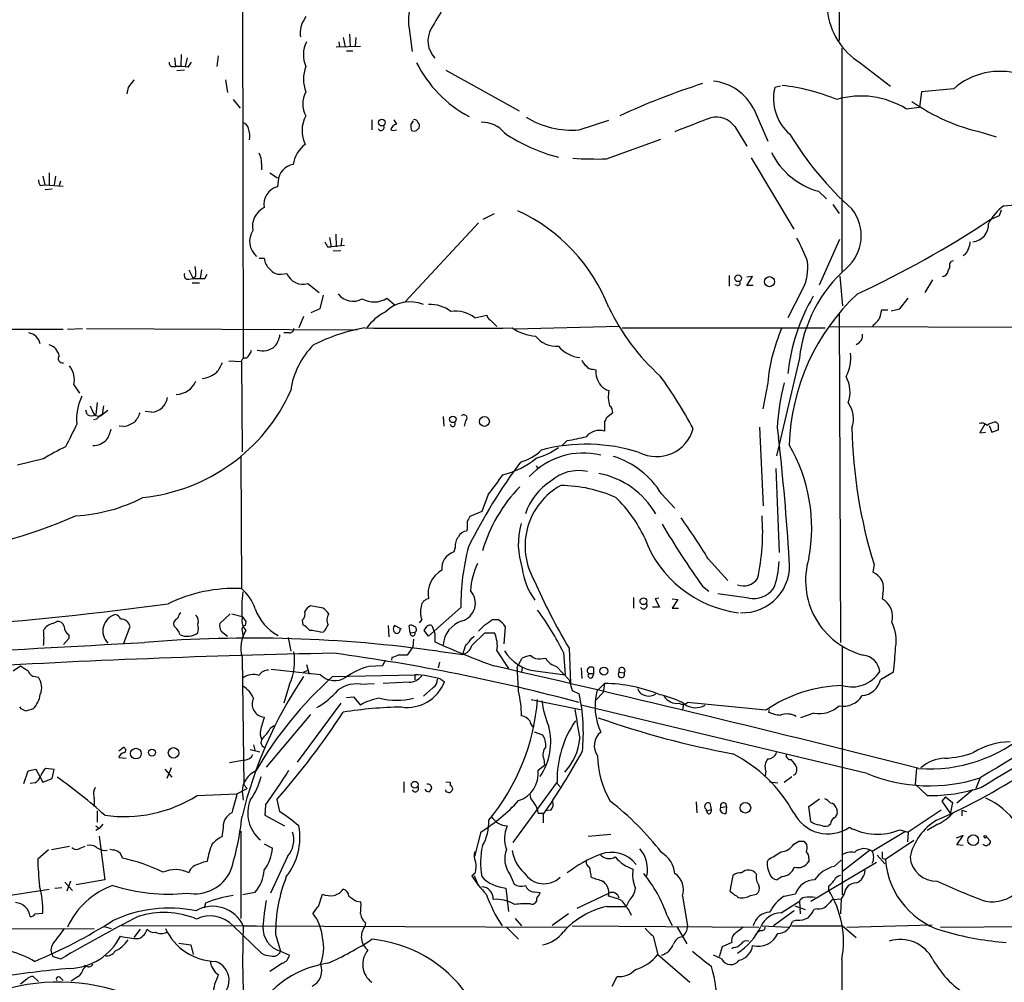
# Model space of a CAD drawing. Extents: x 6 to 1057, y 0 to 903.
# Drawn here: x 194 to 326, y 284 to 413 of the extents above; entities that cross this region are included whole.
import ezdxf

# ---------------------------------------------------------------- set-up
doc = ezdxf.new("R2010")
doc.units = 0
doc.header["$MEASUREMENT"] = 0
doc.layers.add('MAIN', color=5, linetype='CONTINUOUS')

msp = doc.modelspace()

# ---------------------------------------------------------------- linework, layer by layer
at = {"layer": 'MAIN'}
for p, q in [((223.4353, 539.9193), (223.8587, 367.1993)), ((303.784, 481.6686), (303.6147, 409.7866)), ((246.0413, 411.3953), (246.4647, 408.3473)), ((231.4787, 410.464), (231.5633, 410.2946)), ((237.236, 410.21), (237.49, 408.94)), ((238.0827, 410.6333), (238.1673, 409.0246)), ((238.9293, 410.21), (238.8447, 409.0246)), ((236.3047, 408.94), (239.522, 409.0246)), ((236.6433, 409.6173), (236.728, 408.94)), ((303.9533, 408.7706), (303.9533, 378.8833)), ((214.63, 407.5006), (214.7993, 406.3153)), ((215.5613, 407.924), (215.4767, 406.3153)), ((216.3233, 407.5006), (216.0693, 406.3153)), ((220.472, 407.7546), (220.3027, 406.3153)), ((237.6593, 408.432), (238.506, 408.432)), ((214.376, 406.3153), (214.7993, 406.3153)), ((216.4927, 406.2306), (216.916, 406.908)), ((306.4087, 406.8233), (310.4727, 403.6906)), ((215.9847, 405.8073), (214.9687, 405.7226)), ((250.952, 405.8073), (260.7733, 400.3886)), ((208.4493, 403.5213), (208.28, 402.6746)), ((221.488, 404.5373), (221.742, 402.844)), ((295.7407, 403.6906), (294.9787, 403.5213)), ((318.9393, 403.352), (314.6213, 402.9286)), ((314.6213, 402.9286), (314.3673, 400.8966)), ((222.504, 401.9126), (223.4353, 400.7273)), ((292.1847, 400.6426), (294.0473, 396.3246)), ((312.5893, 400.6426), (314.3673, 400.8966)), ((241.046, 399.2033), (241.046, 397.8486)), ((244.0093, 399.2033), (244.348, 398.6106)), ((246.2953, 398.526), (246.634, 399.034)), ((268.8167, 397.8486), (272.796, 399.1186)), ((289.6447, 398.272), (291.2533, 395.6473)), ((322.7493, 397.51), (324.612, 396.9173)), ((272.4573, 393.954), (279.7387, 396.5786)), ((291.846, 394.1233), (297.5187, 384.556)), ((226.314, 393.3613), (226.314, 392.5146)), ((197.0193, 391.668), (197.2733, 390.4826)), ((197.866, 392.0913), (197.866, 390.4826)), ((198.7127, 391.668), (198.5433, 390.4826)), ((227.4147, 392.0913), (228.4307, 391.414)), ((196.6807, 390.398), (197.2733, 390.4826)), ((197.2733, 390.4826), (199.7287, 390.3133)), ((199.39, 390.9906), (199.2207, 390.398)), ((228.5153, 390.9906), (228.4307, 390.2286)), ((198.2893, 389.89), (197.358, 389.8053)), ((300.8207, 389.636), (301.9213, 388.62)), ((302.768, 387.858), (303.6147, 386.6726)), ((325.628, 387.6886), (328.5913, 387.9426)), ((255.9473, 385.9106), (257.4713, 386.6726)), ((325.0353, 386.334), (323.6807, 385.7413)), ((325.2893, 387.096), (325.0353, 386.334)), ((255.3547, 385.4026), (245.5333, 374.8193)), ((236.22, 383.8786), (236.3047, 382.1853)), ((235.1193, 382.1853), (235.6273, 382.1853)), ((235.3733, 383.4553), (235.6273, 382.1853)), ((237.4053, 382.3546), (235.6273, 382.1853)), ((237.0667, 383.3706), (236.8973, 382.27)), ((300.99, 377.1053), (303.6993, 383.2013)), ((236.8973, 381.6773), (235.8813, 381.5926)), ((320.4633, 381.1693), (320.2093, 381)), ((225.9753, 380.6613), (226.6527, 380.6613)), ((216.5773, 379.1373), (217.17, 377.952)), ((217.5087, 378.2906), (217.17, 377.952)), ((218.2707, 379.1373), (218.1013, 377.952)), ((218.694, 377.952), (219.0327, 378.5446)), ((228.9387, 378.5446), (229.7007, 378.6293)), ((288.8827, 378.3753), (288.8827, 376.936)), ((291.2533, 377.0206), (292.0153, 378.206)), ((292.0153, 378.206), (291.2533, 378.1213)), ((303.6993, 378.2906), (304.038, 374.3113)), ((318.1773, 378.968), (318.4313, 379.476)), ((216.5773, 377.8673), (217.17, 377.952)), ((217.0007, 377.3593), (218.0167, 377.3593)), ((232.4947, 377.2746), (234.0187, 376.0893)), ((289.9833, 377.0206), (289.6447, 377.1053)), ((292.1, 377.0206), (291.2533, 377.0206)), ((315.1293, 376.0893), (316.1453, 377.7826)), ((234.5267, 375.7506), (234.1033, 373.888)), ((298.704, 376.5126), (296.7567, 372.7026)), ((243.078, 375.3273), (244.1787, 374.396)), ((311.7427, 373.888), (312.8433, 375.3273)), ((234.1033, 373.888), (232.918, 373.38)), ((254.8467, 372.7026), (256.4553, 373.0413)), ((303.6147, 373.2953), (303.784, 329.2686)), ((310.134, 373.7186), (309.2873, 373.7186)), ((310.5573, 373.634), (311.7427, 373.888)), ((231.902, 372.872), (231.3093, 371.348)), ((256.9633, 372.364), (257.81, 371.5173)), ((308.1867, 371.7713), (308.0173, 371.4326)), ((184.4887, 371.1786), (199.7287, 371.1786)), ((200.3213, 371.1786), (202.3533, 371.2633)), ((202.8613, 371.2633), (239.0987, 371.094)), ((230.0393, 370.6706), (229.2773, 370.6706)), ((274.1507, 371.5173), (260.1807, 371.1786)), ((274.574, 371.348), (301.752, 371.348)), ((302.3447, 371.5173), (365.9293, 371.348)), ((221.9113, 366.9453), (223.6047, 366.8606)), ((223.6047, 366.8606), (223.6893, 354.7533)), ((298.2807, 367.284), (295.2327, 354.2453)), ((270.6793, 365.8446), (271.018, 365.76)), ((201.168, 363.728), (201.93, 362.6273)), ((294.0473, 363.982), (293.37, 360.5106)), ((204.3007, 361.3573), (204.1313, 359.7486)), ((202.946, 359.7486), (202.7767, 360.3413)), ((204.724, 359.5793), (205.74, 360.3413)), ((211.582, 360.0873), (210.7353, 360.172)), ((273.304, 360.0026), (272.4573, 359.3253)), ((204.216, 359.156), (203.7927, 359.0713)), ((250.6133, 359.4946), (250.698, 358.2246)), ((253.5767, 358.902), (253.4073, 358.2246)), ((272.2033, 358.7326), (272.2033, 357.5473)), ((323.088, 358.4786), (322.4107, 357.2933)), ((324.612, 358.7326), (324.358, 358.7326)), ((207.8567, 358.14), (207.264, 358.2246)), ((292.9467, 358.0553), (293.4547, 347.5566)), ((295.3173, 357.9706), (295.4867, 356.7006)), ((322.4107, 357.2933), (323.1727, 357.378)), ((323.6807, 358.3093), (324.0193, 357.378)), ((324.0193, 357.378), (324.9507, 357.7166)), ((267.208, 356.2773), (266.5307, 355.6)), ((197.104, 353.822), (193.6327, 352.9753)), ((223.52, 354.2453), (223.6047, 336.4653)), ((263.0593, 352.8906), (263.3133, 352.552)), ((295.148, 352.552), (295.5713, 341.2913)), ((256.6247, 349.0806), (255.778, 346.7946)), ((279.8233, 349.1653), (281.6013, 347.218)), ((255.778, 346.7946), (254.1693, 346.1173)), ((253.8307, 344.424), (253.746, 344.17)), ((252.222, 341.9686), (252.0527, 341.376)), ((286.0887, 340.4446), (288.7133, 337.566)), ((308.2713, 339.6826), (308.102, 338.6666)), ((285.3267, 336.804), (286.1733, 336.1266)), ((276.098, 335.28), (276.098, 333.8406)), ((279.4847, 335.1953), (278.9767, 335.1106)), ((278.9767, 335.1106), (279.5693, 334.01)), ((281.2627, 335.1106), (282.0247, 335.026)), ((282.0247, 335.026), (281.2627, 333.8406)), ((291.5073, 335.1953), (287.3587, 335.788)), ((309.4567, 335.788), (309.372, 335.1106)), ((234.5267, 333.8406), (232.8333, 334.1793)), ((252.984, 333.9253), (248.666, 330.1153)), ((279.5693, 334.01), (278.638, 334.01)), ((281.2627, 333.8406), (282.1093, 333.8406)), ((222.0807, 333.0786), (220.726, 331.8086)), ((222.3347, 333.0786), (223.6893, 332.74)), ((223.6893, 332.74), (224.1973, 332.0626)), ((231.7327, 332.232), (231.8173, 331.6393)), ((247.7347, 332.3166), (247.396, 331.8933)), ((257.2173, 332.3166), (257.9793, 332.3166)), ((198.374, 331.8086), (198.882, 332.0626)), ((207.8567, 329.184), (208.7033, 331.3853)), ((220.8953, 330.7926), (221.742, 330.1153)), ((223.6893, 330.7926), (223.8587, 330.0306)), ((224.1973, 332.0626), (224.1127, 331.5546)), ((243.2473, 331.5546), (243.332, 330.0306)), ((245.0253, 331.0466), (244.094, 331.5546)), ((246.2107, 330.5386), (246.0413, 331.5546)), ((248.666, 330.1153), (248.0733, 330.8773)), ((249.0893, 331.5546), (249.5127, 330.454)), ((258.9107, 331.3853), (258.7413, 329.0993)), ((200.4907, 329.7766), (199.8133, 329.0146)), ((200.4907, 330.2846), (200.4907, 329.7766)), ((229.87, 329.946), (230.2087, 328.0833)), ((234.188, 330.6233), (234.6113, 330.708)), ((246.2107, 330.5386), (246.8033, 330.6233)), ((246.634, 329.692), (246.5493, 328.676)), ((249.5127, 330.454), (249.5127, 329.3533)), ((254.4233, 328.8453), (256.2013, 330.5386)), ((254.4233, 329.8613), (254.762, 330.1153)), ((256.2013, 330.5386), (257.4713, 330.5386)), ((246.5493, 328.676), (245.7873, 327.5753)), ((257.81, 328.168), (259.334, 325.7973)), ((267.462, 328.5066), (267.6313, 323.85)), ((304.038, 295.4866), (304.038, 328.676)), ((223.6893, 327.3213), (223.9433, 310.2186)), ((242.824, 326.898), (242.4853, 326.136)), ((243.7553, 327.2366), (243.6707, 326.898)), ((249.936, 328.0833), (253.238, 327.66)), ((260.5193, 325.9666), (261.1967, 327.152)), ((263.652, 327.0673), (264.3293, 327.152)), ((266.7, 327.914), (266.954, 324.9506)), ((193.04, 325.4586), (194.056, 326.136)), ((234.188, 324.9506), (227.584, 325.628)), ((231.902, 325.2893), (232.4947, 325.5433)), ((232.3253, 326.3053), (232.664, 325.0353)), ((242.4853, 326.136), (240.7073, 326.0513)), ((250.1053, 326.644), (249.936, 325.882)), ((261.1967, 325.882), (261.112, 325.2893)), ((265.7687, 326.0513), (267.462, 324.2733)), ((269.0707, 325.882), (269.1553, 324.4426)), ((270.764, 325.12), (270.764, 325.882)), ((196.0033, 324.6966), (196.4267, 324.612)), ((235.7967, 324.6966), (246.8033, 324.9506)), ((246.8033, 324.9506), (246.8033, 324.2733)), ((250.2747, 324.358), (250.7827, 324.0193)), ((262.9747, 325.4586), (266.954, 324.9506)), ((267.462, 324.2733), (267.8853, 322.834)), ((270.0867, 325.12), (270.764, 325.12)), ((270.5947, 324.612), (270.764, 325.12)), ((274.1507, 325.2893), (274.828, 325.2046)), ((310.896, 325.2893), (309.118, 324.2733)), ((230.0393, 323.6806), (229.2773, 321.1406)), ((239.522, 323.6806), (241.3847, 323.7653)), ((246.0413, 323.9346), (242.57, 323.7653)), ((249.2587, 323.2573), (247.9887, 322.072)), ((271.1873, 322.7493), (272.2033, 323.7653)), ((272.2033, 323.7653), (272.034, 322.58)), ((237.6593, 321.9026), (238.5907, 321.9873)), ((238.5907, 321.9873), (239.522, 320.8866)), ((262.382, 321.6486), (268.986, 320.294)), ((267.8853, 322.834), (268.8167, 322.4106)), ((272.034, 322.58), (271.018, 321.564)), ((195.7493, 320.3786), (194.9027, 320.1246)), ((236.8973, 321.1406), (231.0553, 313.2666)), ((307.34, 311.7426), (269.0707, 320.8866)), ((282.7867, 321.056), (282.6173, 320.2093)), ((293.7933, 320.2093), (283.2947, 321.2253)), ((294.2167, 320.294), (294.132, 319.9553)), ((232.8333, 319.6166), (226.9067, 312.5893)), ((300.228, 319.786), (298.45, 319.1933)), ((227.4993, 317.8386), (228.0073, 318.1773)), ((262.8053, 317.3306), (263.906, 316.9073)), ((207.1793, 314.7906), (207.772, 315.214)), ((224.79, 314.96), (226.06, 314.6213)), ((225.2133, 315.5526), (225.3827, 314.8753)), ((207.1793, 313.8593), (208.1953, 313.7746)), ((264.0753, 313.69), (264.16, 312.8433)), ((195.072, 312.0813), (196.088, 312.3353)), ((196.088, 312.3353), (197.0193, 310.5573)), ((198.5433, 312.2506), (197.4427, 312.42)), ((213.36, 312.3353), (214.2913, 311.2346)), ((214.2067, 312.5046), (213.614, 311.0653)), ((224.028, 313.5206), (221.996, 313.182)), ((263.3133, 312.166), (264.16, 312.8433)), ((313.944, 312.42), (313.7747, 310.3033)), ((194.4793, 310.388), (195.072, 312.0813)), ((197.0193, 310.5573), (198.2893, 311.0653)), ((198.2893, 311.0653), (198.5433, 312.2506)), ((293.7933, 312.0813), (293.7087, 311.404)), ((296.2487, 310.5573), (297.2647, 311.3193)), ((297.7727, 311.658), (297.434, 311.4886)), ((322.4107, 311.0653), (321.9027, 309.7106)), ((196.0033, 310.4726), (195.326, 310.388)), ((223.012, 309.0333), (224.3667, 309.7106)), ((223.9433, 310.2186), (224.3667, 309.7106)), ((245.364, 310.642), (245.364, 309.2026)), ((250.952, 310.642), (251.5447, 310.5573)), ((251.5447, 310.5573), (251.5447, 310.134)), ((265.8533, 310.642), (259.9267, 302.514)), ((265.8533, 310.388), (266.2767, 309.9646)), ((294.3013, 310.642), (295.402, 310.4726)), ((315.3833, 308.7793), (313.7747, 310.3033)), ((217.678, 308.7793), (223.012, 309.0333)), ((223.6893, 309.372), (223.8587, 308.1866)), ((250.952, 309.372), (250.952, 309.5413)), ((251.714, 309.372), (251.5447, 309.2026)), ((317.8387, 308.61), (317.3307, 308.0173)), ((317.8387, 308.61), (318.77, 307.848)), ((321.4793, 309.5413), (319.3627, 307.7633)), ((226.822, 307.5093), (226.7373, 306.1546)), ((228.346, 308.2713), (228.6847, 306.6626)), ((284.48, 307.9326), (284.5647, 306.4933)), ((286.512, 306.9166), (286.3427, 307.7633)), ((287.6973, 306.832), (287.782, 307.1706)), ((287.782, 307.1706), (288.544, 307.34)), ((288.544, 307.34), (288.4593, 306.324)), ((299.5507, 307.34), (300.99, 308.356)), ((299.8047, 305.308), (299.5507, 307.34)), ((303.1913, 307.1706), (303.3607, 306.7473)), ((317.3307, 308.0173), (318.4313, 306.4933)), ((318.77, 307.848), (318.4313, 306.07)), ((204.3007, 306.7473), (204.3007, 305.2233)), ((226.7373, 306.1546), (229.362, 304.7153)), ((263.3133, 306.4086), (263.9907, 306.4086)), ((263.9907, 306.2393), (263.9907, 305.1386)), ((265.0067, 306.832), (264.2447, 306.7473)), ((285.75, 307.0013), (285.8347, 306.7473)), ((285.8347, 306.7473), (286.512, 306.9166)), ((286.0887, 306.324), (285.8347, 306.7473)), ((317.246, 306.832), (312.8433, 303.8686)), ((320.04, 306.832), (320.6327, 306.6626)), ((320.04, 306.832), (320.04, 306.07)), ((204.1313, 304.7153), (204.5547, 304.3766)), ((205.0627, 304.9693), (204.5547, 304.3766)), ((221.1493, 304.4613), (220.98, 303.276)), ((302.4293, 304.9693), (302.1753, 304.7153)), ((316.8227, 304.9693), (315.3833, 304.1226)), ((204.5547, 304.3766), (204.1313, 304.1226)), ((204.5547, 303.3606), (205.3167, 297.5186)), ((223.52, 304.038), (223.52, 292.354)), ((254.8467, 300.6513), (255.6933, 303.9533)), ((270.002, 303.3606), (273.05, 303.6146)), ((308.0173, 301.3286), (312.5047, 304.038)), ((311.7427, 304.2073), (312.8433, 303.8686)), ((312.8433, 303.8686), (312.7587, 302.5986)), ((320.2093, 303.4453), (319.278, 303.1066)), ((319.3627, 302.1753), (320.2093, 303.4453)), ((323.342, 303.276), (323.85, 302.6833)), ((198.2047, 301.5826), (200.5753, 302.006)), ((202.0147, 301.752), (202.692, 302.006)), ((226.6527, 302.3446), (227.7533, 301.752)), ((297.5187, 302.26), (298.196, 302.6833)), ((298.8733, 302.6833), (299.2967, 302.1753)), ((313.6053, 302.768), (309.7953, 300.228)), ((320.2093, 302.0906), (319.3627, 302.1753)), ((196.342, 300.3126), (197.7813, 301.5826)), ((205.3167, 301.4133), (205.6553, 301.498)), ((206.4173, 301.498), (205.994, 301.5826)), ((229.7853, 300.6513), (227.4993, 295.7406)), ((307.6787, 301.4133), (304.038, 298.6193)), ((309.7107, 299.6353), (308.6947, 300.8206)), ((309.372, 301.244), (309.372, 300.3973)), ((293.9627, 299.8893), (294.132, 300.228)), ((299.5507, 300.3973), (299.5507, 299.974)), ((299.8047, 294.64), (308.61, 299.8893)), ((302.9373, 299.2966), (303.8687, 300.1433)), ((309.372, 300.3973), (309.7953, 300.228)), ((254.8467, 298.3653), (254.4233, 298.0266)), ((254.762, 298.1113), (255.27, 296.7566)), ((259.588, 298.196), (260.096, 296.926)), ((289.3907, 298.1113), (288.9673, 295.9946)), ((295.9947, 297.942), (295.3173, 297.5186)), ((198.628, 296.418), (199.5593, 296.5026)), ((199.9827, 297.18), (200.9987, 296.0793)), ((200.7447, 297.3493), (200.2367, 295.9946)), ((205.3167, 297.5186), (201.5067, 296.8413)), ((302.1753, 296.672), (302.1753, 296.164)), ((188.8067, 294.894), (197.866, 296.2486)), ((225.3827, 295.8253), (223.774, 295.4866)), ((233.934, 293.9626), (234.442, 295.5713)), ((258.9953, 296.418), (259.334, 293.2853)), ((262.8053, 295.91), (263.5673, 295.8253)), ((268.5627, 293.7086), (272.796, 295.7406)), ((272.796, 295.7406), (272.7113, 295.3173)), ((282.6173, 295.3173), (283.2947, 291.338)), ((291.7613, 295.402), (292.5233, 295.5713)), ((296.2487, 295.3173), (297.7727, 295.656)), ((304.292, 295.656), (303.8687, 294.9786)), ((218.7787, 294.386), (218.6093, 293.7086)), ((239.014, 294.64), (239.6067, 294.5553)), ((272.4573, 293.9626), (275.082, 293.9626)), ((275.5053, 294.7246), (275.082, 293.9626)), ((295.8253, 293.116), (298.2807, 294.64)), ((297.688, 294.0473), (299.0427, 293.5393)), ((298.2807, 294.64), (298.3653, 292.9466)), ((302.768, 294.894), (303.8687, 294.9786)), ((303.8687, 294.9786), (303.784, 292.9466)), ((196.0033, 292.9466), (197.0193, 293.0313)), ((267.3773, 292.9466), (265.176, 291.4226)), ((275.5053, 293.37), (275.7593, 292.7773)), ((280.5853, 292.6926), (281.2627, 291.4226)), ((297.6033, 293.37), (294.8093, 291.338)), ((300.6513, 293.624), (300.228, 293.5393)), ((205.232, 291.2533), (206.1633, 290.9993)), ((207.6027, 291.4226), (225.6367, 291.338)), ((222.504, 291.338), (226.314, 287.6973)), ((223.8587, 291.338), (267.1233, 291.1686)), ((240.1993, 291.7613), (240.1147, 291.2533)), ((260.2653, 292.354), (261.112, 291.338)), ((267.8853, 291.338), (292.862, 291.1686)), ((293.2853, 291.338), (296.8413, 291.1686)), ((297.2647, 291.338), (304.038, 291.338)), ((297.942, 292.1), (297.3493, 291.9306)), ((304.038, 291.338), (305.9007, 289.814)), ((304.6307, 291.1686), (316.0607, 291.5073)), ((317.1613, 291.1686), (349.4193, 291.4226)), ((161.29, 290.83), (203.8773, 290.9993)), ((210.058, 290.9146), (209.2113, 289.814)), ((228.1767, 290.2373), (228.854, 287.9513)), ((259.08, 291.1686), (260.6887, 289.56)), ((278.7227, 289.9833), (279.3153, 287.528)), ((281.94, 291.1686), (283.21, 288.9673)), ((293.116, 290.7453), (292.7773, 290.576)), ((215.2227, 289.052), (216.8313, 288.798)), ((216.8313, 288.798), (217.17, 287.528)), ((289.2213, 289.1366), (287.9513, 288.544)), ((228.854, 287.9513), (230.0393, 287.4433)), ((279.3153, 287.528), (283.6333, 283.8026)), ((287.8667, 286.9353), (286.766, 287.4433)), ((287.9513, 288.544), (287.528, 287.1893)), ((289.4753, 288.4593), (289.2213, 288.29)), ((198.374, 287.274), (199.4747, 286.9353)), ((202.8613, 286.004), (202.438, 285.5806)), ((202.6073, 286.0886), (202.692, 285.8346)), ((229.108, 286.3426), (227.4147, 285.242)), ((194.9027, 284.226), (194.056, 283.5486)), ((196.4267, 283.8873), (195.7493, 284.5646)), ((199.39, 284.3953), (199.7287, 284.0566)), ((201.7607, 284.5646), (200.8293, 283.972)), ((273.2193, 283.2946), (273.8967, 284.5646))]:
    msp.add_line(p, q, dxfattribs=at)
for centre, radius in [((242.3952, 398.8121), 0.45), ((290.0809, 377.9822), 0.4473), ((294.2835, 377.5341), 0.6726), ((251.9077, 359.1152), 0.4358), ((256.1305, 358.8303), 0.6557), ((277.4144, 334.7794), 0.4561), ((272.1155, 325.4378), 0.5248), ((209.4856, 314.4), 0.7144), ((211.6353, 314.5359), 0.4666), ((214.528, 314.4935), 0.7045), ((246.8076, 310.2265), 0.4594), ((291.057, 307.1522), 0.7114), ((321.5534, 302.8203), 0.7201), ((323.1641, 303.2845), 0.178)]:
    msp.add_circle(centre, radius, dxfattribs=at)
for centre, radius, start, end in [((251.7803, 412.4536), 5.8358, 151.866815, 190.448249), ((969.5181, -10.4855), 834.9389, 149.420645, 149.6498305), ((311.3835, 414.8329), 9.4288, 185.979966, 238.155391), ((443.6431, 285.5918), 246.8296, 148.922635, 149.151838), ((236.4525, 410.5836), 4.9752, 161.560317, 181.377469), ((251.9419, 409.7482), 3.3675, 150.717505, 223.832923), ((235.6228, 407.8807), 3.7268, 152.226852, 204.836989), ((214.3948, 406.7762), 0.4613, 163.399492, 267.664214), ((215.096, 395.2764), 11.0429, 82.733788, 91.539607), ((236.294, 404.6219), 4.3928, 157.325655, 202.673141), ((261.81, 414.1995), 16.494, 206.564585, 242.071306), ((325.1152, 396.3076), 9.3683, 73.699161, 131.241388), ((462.8541, 213.5115), 317.5304, 143.015529, 143.24469), ((312.2309, 318.518), 89.6438, 107.465005, 115.077936), ((286.0012, 397.452), 6.9582, 27.293105, 83.689634), ((301.1746, 402.0686), 6.3639, 166.804691, 229.133379), ((293.0703, 377.1812), 26.7544, 67.575939, 83.724726), ((235.0765, 401.3199), 3.2603, 150.434512, 209.563959), ((306.505, 390.8082), 11.5643, 58.255946, 106.213672), ((328.3366, 422.8863), 25.9841, 234.780531, 257.58286), ((235.7198, 397.728), 4.0047, 150.314212, 207.138355), ((267.8877, 409.7283), 11.916, 238.742595, 274.471466), ((532.0032, -243.9791), 688.7074, 110.8900077, 111.3203672), ((287.1469, 396.4514), 3.0908, 36.087612, 103.462999), ((223.647, 397.891), 0.898, 8.130102, 81.869898), ((221.9542, 396.9598), 2.7902, 350.390155, 22.287207), ((242.2845, 398.163), 0.4178, 200.308847, 27.607793), ((244.6865, 397.5101), 1.1514, 107.097241, 162.902759), ((247.8635, 398.3146), 1.5824, 172.322568, 200.362373), ((246.761, 398.7376), 0.4827, 15.254078, 105.254078), ((331.8891, 313.2459), 119.7487, 134.876984, 135.106133), ((246.7399, 398.3566), 0.7036, 338.83678, 46.220835), ((255.7748, 394.9131), 3.9523, 39.466272, 91.181562), ((243.967, 398.6537), 0.8907, 244.674936, 295.325064), ((246.7187, 398.3561), 0.6821, 240.229073, 299.763636), ((271.1704, 415.3804), 21.7892, 235.490895, 256.33468), ((334.9773, 420.3465), 44.4369, 211.307101, 228.112249), ((234.326, 392.7806), 3.801, 124.813083, 173.786486), ((223.9086, 393.4796), 2.4083, 357.184404, 30.889907), ((271.3143, 452.375), 58.4322, 266.718948, 271.120842), ((303.482, 399.2472), 9.9729, 206.478979, 254.522818), ((230.8561, 390.8685), 2.3439, 97.570413, 177.014063), ((197.9488, 391.244), 1.5244, 183.158773, 213.708832), ((229.0562, 387.8678), 2.4423, 104.839687, 190.217135), ((227.8944, 384.9088), 2.8145, 116.179037, 190.69231), ((329.5753, 382.2489), 6.721, 125.966389, 152.829137), ((250.6756, 365.4525), 23.7351, 21.255955, 65.272674), ((300.7971, 383.6814), 5.7613, 310.594283, 38.467063), ((251.4427, 494.5726), 130.6238, 294.721201, 303.574666), ((321.2729, 385.1806), 2.3272, 275.088327, 3.384822), ((227.3734, 382.9423), 2.6692, 147.241687, 229.410579), ((404.2949, 467.1839), 189.3281, 206.44709, 206.676246), ((274.6489, 370.7714), 26.4822, 20.944901, 28.408884), ((318.3155, 383.0107), 2.8291, 319.392115, 356.999241), ((213.0235, 378.6293), 4.498, 355.681504, 11.949474), ((228.6568, 380.801), 2.009, 183.987473, 231.810096), ((292.9146, 379.4894), 6.5099, 332.788629, 6.603299), ((318.9251, 379.7582), 0.5687, 97.110023, 209.74738), ((216.4715, 378.3964), 0.5396, 154.432122, 281.30785), ((228.7564, 380.1874), 1.6529, 215.736334, 276.332153), ((231.834, 379.4704), 2.2931, 201.517919, 286.746153), ((317.0177, 365.1634), 18.8567, 131.406363, 173.542904), ((317.2883, 379.095), 0.898, 278.130102, 351.869898), ((217.932, 758.9517), 381.0005, 269.885409, 270.114592), ((290.0256, 377.3593), 0.3413, 262.88123, 29.734471), ((238.5399, 377.3509), 2.4439, 215.838287, 300.383171), ((321.4601, 362.8725), 24.8177, 149.197151, 174.498085), ((325.7407, 354.8475), 28.8268, 133.029474, 178.33596), ((241.3581, 377.9729), 3.1556, 239.909418, 303.027826), ((246.1816, 370.0317), 4.8019, 67.893488, 134.364672), ((248.8584, 369.9125), 4.5721, 52.696004, 92.411768), ((246.3255, 366.9204), 7.4221, 118.149184, 143.377132), ((252.2736, 369.4613), 4.1385, 51.555762, 98.956576), ((257.2658, 373.1201), 0.8143, 185.553068, 248.194671), ((299.122, 386.658), 29.1862, 205.577683, 228.161959), ((605.4659, 288.4694), 308.2032, 163.942574, 164.171739), ((306.873, 373.847), 2.4565, 302.329512, 327.670488), ((194.9021, 368.8745), 1.8141, 11.343382, 81.931985), ((225.6478, 370.8914), 3.1574, 320.724638, 351.351241), ((230.0534, 371.2492), 0.5788, 268.604026, 1.395974), ((244.3492, 347.2146), 24.5021, 99.95194, 116.918104), ((249.9784, 1255.7893), 884.4963, 269.3610374, 270.6389562), ((263.5094, 376.7776), 6.5522, 235.96311, 265.319072), ((316.9157, 362.0107), 22.9532, 156.227447, 175.073173), ((305.4208, 370.3884), 1.3313, 291.129281, 4.864788), ((197.4466, 367.3101), 1.8014, 9.989924, 76.536927), ((240.5939, 361.5834), 10.4768, 134.453193, 172.416704), ((265.7792, 372.451), 3.5667, 218.159302, 273.914626), ((222.6969, 369.0182), 2.3494, 312.428054, 344.354748), ((226.4343, 370.8429), 2.5596, 253.825842, 310.363599), ((269.4331, 371.8537), 4.5165, 220.966342, 263.237989), ((299.5795, 367.3907), 5.5884, 332.71186, 5.860355), ((199.6433, 367.2373), 0.5719, 137.643416, 287.294254), ((216.6609, 368.47), 4.7494, 320.065919, 338.00616), ((224.0972, 366.8261), 0.4938, 68.021905, 175.992933), ((270.9765, 367.835), 1.9912, 203.846208, 231.904188), ((198.3592, 364.4117), 2.8908, 346.31948, 39.950979), ((218.0239, 367.9997), 3.4411, 275.526524, 311.470375), ((270.496, 366.6773), 0.8527, 208.687149, 282.414375), ((274.3786, 365.6686), 3.3618, 178.442081, 217.044759), ((214.8196, 365.3794), 2.9221, 271.262837, 336.964899), ((232.1438, 330.2547), 58.8085, 28.024707, 36.110679), ((324.5306, 356.5222), 29.2492, 165.223864, 177.161591), ((300.8606, 362.814), 4.2001, 339.706759, 28.662936), ((207.9467, 372.9199), 24.386, 275.766094, 335.909381), ((273.3807, 365.1492), 2.2602, 221.780695, 255.00702), ((276.8372, 362.1167), 4.1295, 168.131422, 196.642763), ((208.0592, 359.2268), 6.511, 152.789925, 186.598588), ((211.479, 362.3233), 2.2384, 272.637431, 352.58956), ((301.9056, 359.1917), 3.6149, 340.257256, 36.803962), ((415.1833, 445.1735), 227.9506, 201.687966, 201.917182), ((204.5123, 360.426), 0.8727, 202.83652, 284.037836), ((501.4159, 318.0158), 299.3611, 171.757331, 171.986511), ((205.6542, 361.7813), 4.7494, 320.065919, 338.00616), ((272.2586, 360.0894), 1.049, 355.253595, 53.626063), ((962.8487, -24.0551), 851.9653, 153.3203603, 153.5495373), ((203.5387, 360.7013), 1.122, 238.113159, 301.882505), ((205.782, 357.9286), 1.9897, 113.83384, 141.91135), ((206.5006, 363.4779), 5.5075, 284.254498, 300.501835), ((251.8902, 358.4909), 0.3457, 182.038902, 44.367053), ((253.3752, 359.28), 0.4284, 298.060685, 135.680935), ((271.5012, 359.3843), 0.9579, 317.132054, 356.468811), ((322.6646, 357.5188), 1.098, 46.047932, 107.961359), ((324.8441, 356.427), 2.3563, 101.905565, 126.980293), ((240.1439, 273.9008), 119.7134, 44.893869, 45.123086), ((200.8254, 359.1574), 5.5075, 329.498165, 345.745502), ((271.5657, 355.2649), 2.3698, 74.392025, 140.089485), ((279.1525, 359.1983), 5.0767, 243.155839, 345.019366), ((372.1486, 359.417), 66.8562, 181.239661, 197.168131), ((155.6007, 358.0553), 169.3503, 359.885409, 0.114591), ((203.626, 358.4582), 2.8594, 271.64333, 312.852892), ((258.5892, 405.9753), 50.4398, 279.838578, 282.781287), ((-12.3627, 321.3512), 309.8723, 3.516959, 6.550409), ((210.3771, 332.9046), 24.7732, 114.592833, 122.397099), ((259.4044, 359.301), 6.0996, 284.607635, 315.256388), ((269.3659, 344.734), 9.8747, 76.355541, 137.136434), ((260.1045, 363.7601), 10.287, 286.692576, 305.121287), ((269.7219, 332.504), 23.2857, 72.148868, 104.894138), ((277.9391, 344.5914), 21.99, 349.354928, 30.295842), ((321.1788, 308.7405), 74.9849, 143.447342, 153.623986), ((255.8265, 362.9763), 11.6006, 283.69005, 308.571257), ((269.8772, 342.9954), 11.7044, 31.812717, 72.54143), ((268.7318, 346.5837), 5.6702, 77.931849, 131.068529), ((269.3609, 340.8818), 11.1879, 29.88323, 79.28345), ((239.507, 363.8152), 22.5859, 319.278738, 327.57669), ((269.586, 343.8321), 8.387, 123.093031, 161.768768), ((275.9099, 335.5693), 20.9189, 136.016059, 163.400866), ((270.7728, 342.1829), 9.2086, 118.624314, 210.090859), ((266.1562, 331.6585), 18.6086, 65.992274, 89.368486), ((200.1389, 368.5221), 22.3569, 273.290101, 297.310959), ((260.9582, 335.5088), 18.3285, 25.23668, 45.838676), ((173.2273, 411.1957), 70.8458, 276.93325, 293.451521), ((507.8305, 344.932), 254.0003, 179.885409, 180.114592), ((423.3049, 261.1387), 189.2834, 153.323728, 153.552938), ((206.963, 292.056), 92.7488, 31.447491, 35.52468), ((264.8513, 344.0003), 28.5191, 347.484289, 4.427689), ((253.8654, 342.8215), 1.3538, 95.059935, 154.326485), ((270.9479, 342.4575), 10.289, 164.62195, 198.606643), ((370.2667, 398.1936), 104.8021, 210.43733, 215.857174), ((254.0479, 342.2136), 1.8422, 139.583567, 187.642324), ((292.0852, 348.6033), 15.4764, 199.947808, 262.826906), ((252.7261, 339.1801), 2.2968, 107.048808, 186.487299), ((282.6137, 334.3491), 29.6327, 164.930557, 180.819458), ((290.669, 339.5516), 6.309, 267.617232, 7.361793), ((285.2738, 340.3612), 10.3007, 337.776647, 358.580346), ((309.4232, 337.5551), 10.3108, 163.23449, 255.444865), ((252.1272, 335.8152), 3.5322, 118.458737, 191.506531), ((265.6871, 335.2261), 11.4755, 156.227162, 175.07494), ((269.7403, 340.1367), 8.5976, 186.425045, 217.177383), ((332.5216, 367.675), 75.9402, 203.358498, 211.04957), ((290.7977, 339.1255), 2.3012, 249.273182, 325.436336), ((307.2178, 336.4924), 2.3471, 342.535445, 67.86949), ((222.6594, 316.2831), 20.2043, 87.318323, 116.060295), ((219.9077, 331.9288), 5.8521, 18.193457, 50.821844), ((248.6116, 333.6714), 24.9505, 174.547977, 182.723154), ((252.4283, 334.5247), 2.4855, 286.959347, 42.732062), ((292.1236, 338.5206), 3.3819, 259.500132, 322.574061), ((248.8353, 333.9254), 1.1972, 98.129426, 171.875988), ((307.9956, 332.7288), 2.7509, 344.161034, 59.977144), ((150.4618, 803.2949), 473.1182, 274.237386, 277.69147), ((231.4364, 335.7881), 6.3055, 198.800453, 242.40232), ((231.1613, 333.0362), 0.9866, 305.394547, 22.723507), ((234.147, 332.1036), 2.4565, 122.329512, 147.670488), ((233.215, 331.7669), 2.4537, 32.315026, 57.684974), ((250.6924, 333.3485), 3.1325, 166.221051, 199.233163), ((238.0386, 314.2733), 31.7418, 25.450983, 37.477454), ((277.4385, 334.2216), 0.4608, 207.343781, 40.034829), ((5929.0318, -8948.6647), 10824.8519, 120.96444814, 121.19363118), ((207.3224, 330.8025), 2.2635, 104.491167, 225.646159), ((206.4527, 331.9641), 1.0736, 24.029678, 73.590583), ((207.4398, 331.1077), 1.2936, 12.391414, 90.287894), ((215.3921, 331.6816), 0.8728, 112.840022, 194.029875), ((216.6799, 332.0808), 1.6763, 135.870102, 166.011837), ((216.8735, 332.1533), 0.9874, 334.229051, 49.962632), ((225.6728, 332.2278), 2.0002, 172.583288, 222.467337), ((236.3697, 332.2928), 1.3364, 143.985865, 209.275311), ((254.2125, 328.6998), 3.6065, 107.078902, 176.340424), ((87.392, 585.9664), 305.2521, 303.574169, 303.803363), ((255.9045, 329.3102), 3.6528, 34.616288, 55.389367), ((198.7179, 330.0081), 1.8331, 100.813395, 151.694375), ((191.0527, 329.8613), 6.136, 350.469059, 9.530941), ((199.0176, 331.1652), 0.9076, 14.036243, 98.592573), ((201.1116, 331.3289), 1.2149, 177.33919, 239.265937), ((213.1901, 329.607), 2.3038, 17.104923, 53.966775), ((215.7288, 331.1313), 2.1185, 343.753318, 16.246682), ((222.0804, 331.5122), 1.3865, 167.655866, 211.266381), ((228.0064, 328.5189), 4.4801, 148.236326, 195.504464), ((224.3, 330.9519), 0.6311, 107.263584, 194.619728), ((230.3771, 328.9287), 3.0695, 39.407873, 62.017332), ((232.5285, 325.4245), 5.4572, 72.296486, 87.687485), ((232.7363, 332.5555), 2.6323, 315.423265, 339.631202), ((244.5983, 331.1074), 0.674, 138.43423, 255.778214), ((244.2796, 331.0108), 0.5775, 285.374338, 3.554055), ((246.253, 330.9619), 0.6294, 42.276138, 109.655661), ((246.6391, 330.9908), 0.4025, 294.075222, 78.592346), ((121.2542, 415.7986), 152.6261, 326.192728, 326.421931), ((248.8776, 330.9621), 0.6292, 70.338213, 137.731211), ((44.1155, 542.8534), 299.3189, 314.888793, 315.117989), ((306.0987, 329.5651), 5.1443, 349.088266, 27.972313), ((224.9754, 152.4203), 177.4275, 81.912771, 94.630844), ((216.3339, 332.6838), 2.5775, 248.565565, 303.665406), ((246.5244, 330.4589), 0.3237, 165.744793, 30.517589), ((251.7144, 331.3004), 3.0674, 309.397568, 332.020577), ((253.789, 328.803), 4.0708, 351.02591, 25.236183), ((-579.9674, 14636.4352), 14328.9948, 272.93378161, 273.16296417), ((292.3489, 422.9463), 102.93, 245.407096, 250.143254), ((257.3902, 326.9816), 4.2073, 152.412332, 170.720815), ((252.8783, 329.205), 1.5863, 283.105883, 346.894117), ((263.598, 330.944), 5.5207, 210.187709, 263.517348), ((243.2151, 332.1563), 68.0284, 354.206515, 356.996061), ((-1191.9307, 2851.2513), 2958.4305, 300.7925034, 301.4994784), ((261.2772, -953.3575), 1281.4368, 91.1317915, 93.3557982), ((223.2963, 326.8058), 7.432, 335.13354, 9.235584), ((200.3724, 65.7662), 264.4692, 75.001205, 82.265375), ((328.8588, 115.7182), 227.997, 111.688003, 111.917172), ((245.1946, 31.2255), 296.3504, 89.885409, 90.114572), ((262.4179, 325.1209), 2.37, 90.867942, 121.016412), ((263.4263, 328.507), 1.4573, 224.224315, 278.909672), ((266.3942, 328.3608), 2.3927, 210.344862, 254.845691), ((306.5357, 325.0777), 2.5151, 6.7656, 83.2344), ((363.9139, 579.7971), 305.2796, 236.192733, 236.421916), ((227.1427, 324.2064), 1.3409, 85.611454, 150.532845), ((242.7835, 317.4038), 8.8932, 103.500745, 125.852683), ((-355.0595, -2339.2465), 2734.8408, 75.8331579, 77.0593179), ((-26.8782, 309.2212), 287.8849, 2.693398, 3.334605), ((270.3517, 325.501), 0.4641, 124.820083, 235.179917), ((270.4253, 325.2465), 0.7201, 61.943894, 118.049084), ((274.5215, 325.5039), 0.4284, 315.680935, 210.060055), ((196.1219, 325.7917), 1.1015, 197.602583, 263.818923), ((194.5905, 323.2509), 2.2857, 336.130919, 36.548029), ((280.2389, 292.3227), 58.1767, 146.187588, 166.41741), ((225.2133, 322.4955), 2.4899, 72.179938, 125.313248), ((270.1771, 286.3094), 51.5324, 131.848307, 149.992695), ((236.0877, 326.8451), 2.6829, 224.921475, 303.659268), ((245.8721, 326.3898), 2.461, 273.942303, 319.186838), ((246.3417, 311.7829), 13.1758, 72.632356, 87.992291), ((248.6375, 324.3016), 1.2151, 300.746223, 2.660372), ((270.3407, 324.866), 0.3592, 135, 315), ((274.4576, 324.9929), 0.4267, 135.997091, 29.749879), ((305.3112, 327.7263), 4.4031, 253.192321, 327.707853), ((306.4704, 324.8621), 2.7123, 274.0656, 347.462027), ((222.1405, 320.5168), 3.337, 22.95059, 60.69107), ((238.9728, 319.8189), 3.9006, 81.905836, 136.673539), ((245.7778, 325.9406), 5.361, 261.93111, 338.999013), ((272.1902, 304.7261), 19.0392, 66.919559, 89.960577), ((278.1008, 323.7176), 1.622, 202.840508, 306.311759), ((304.5217, 304.4672), 19.0502, 91.454939, 124.274825), ((193.1975, 322.7955), 3.5147, 316.555196, 352.323378), ((226.8151, 321.0479), 1.7773, 154.323073, 264.757414), ((228.8888, 329.1107), 9.812, 299.228895, 317.606743), ((243.2353, 314.5864), 7.3131, 98.560673, 120.514842), ((244.3904, 330.8062), 9.264, 255.983857, 284.015543), ((234.4894, 323.8349), 28.8223, 320.43722, 355.649687), ((244.207, 318.9583), 16.9121, 1.656896, 12.953455), ((244.6624, 317.2196), 24.7058, 354.16055, 12.12895), ((279.2103, 320.7148), 8.2769, 165.770681, 204.777268), ((277.6266, 311.7791), 10.6568, 60.518332, 79.032963), ((281.9126, 323.209), 2.0875, 213.003386, 277.747365), ((304.1755, 323.6465), 2.8993, 258.847033, 329.077252), ((195.0015, 321.5921), 1.4708, 220.718332, 266.148352), ((246.5332, 258.1619), 62.4889, 91.382721, 98.556327), ((275.8894, 322.8568), 12.1465, 186.511781, 203.527794), ((1242.2484, 487.6735), 988.3013, 189.750657, 189.9798373), ((282.6967, 321.8021), 0.8308, 232.767362, 316.033826), ((284.3921, 323.013), 2.4784, 232.148942, 300.911423), ((300.8561, 323.8448), 4.1071, 261.203246, 312.195426), ((670.8983, 191.3891), 462.2875, 163.940011, 164.169194), ((151.7506, 375.7745), 102.0957, 318.61041, 326.856763), ((260.7815, 317.6771), 1.8008, 37.366256, 79.424517), ((311.8871, 434.5409), 122.2611, 250.639739, 259.396996), ((296.6306, 326.1826), 6.7099, 248.137701, 262.378666), ((296.6272, 317.3007), 2.401, 59.180303, 111.668025), ((222.8346, 320.2828), 5.2663, 315.147709, 332.346452), ((263.313, 318.8544), 1.1035, 184.386361, 237.538365), ((256.753, 315.9764), 8.2536, 325.65011, 14.249563), ((279.7165, 310.8889), 13.8654, 145.361272, 181.020315), ((227.711, 317.1189), 1.612, 166.324959, 209.930485), ((226.9748, 315.9316), 0.7559, 122.563055, 251.687299), ((262.0619, 315.562), 2.2827, 353.373748, 36.11134), ((261.2584, 317.1565), 7.6803, 316.933158, 354.342036), ((273.0775, 315.4643), 2.255, 127.803449, 216.806377), ((315.8139, 332.153), 19.7923, 265.562973, 311.505091), ((207.7654, 314.8525), 0.3616, 299.110013, 88.954052), ((265.5016, 314.2891), 1.5471, 139.267348, 202.78425), ((326.6997, 306.1118), 9.8668, 91.306676, 121.366197), ((208.0528, 313.6439), 0.8996, 97.119487, 166.147565), ((223.9086, 314.8691), 1.3537, 275.059935, 334.326485), ((185.9808, 360.4656), 95.0054, 325.196035, 331.206623), ((283.8731, 314.3304), 12.603, 180.987032, 210.060942), ((280.4402, 296.996), 19.5416, 29.078298, 62.740375), ((295.2197, 312.6805), 1.5471, 139.269764, 202.78623), ((294.058, 314.9283), 1.2383, 269.504926, 341.559198), ((297.0953, 314.1979), 0.5986, 171.865837, 278.134163), ((317.9686, 308.5207), 5.2583, 92.338994, 130.743001), ((317.2034, 326.4339), 12.6713, 272.490437, 290.128902), ((198.3745, 311.0649), 1.6446, 124.513368, 168.100396), ((294.5329, 310.9586), 3.7433, 24.393918, 44.995671), ((296.5865, 312.3354), 1.366, 330.270726, 7.115132), ((281.6512, 384.5845), 86.5049, 293.867672, 303.667638), ((194.0547, 312.8442), 3.0695, 309.407873, 332.017332), ((160.4692, 256.604), 66.8323, 47.852231, 54.828126), ((226.7846, 309.2389), 3.0982, 113.443852, 177.537759), ((217.5803, 313.396), 8.8948, 324.149843, 346.498379), ((172.8393, 347.2072), 67.0079, 323.66991, 328.470227), ((259.5194, 311.7367), 3.8182, 287.833226, 6.455862), ((315.7289, 332.1937), 22.1048, 247.6969, 287.824697), ((205.3168, 309.0332), 1.5265, 146.30785, 199.434413), ((246.8692, 309.7106), 0.4385, 202.711329, 35.393394), ((248.5213, 309.7435), 0.5704, 5.2108, 101.047914), ((375.9199, 224.8914), 152.6259, 146.200557, 146.42974), ((251.447, 309.7125), 0.4327, 308.101448, 76.949801), ((315.6585, 331.0574), 22.2798, 269.292265, 288.099166), ((201.8462, 307.9327), 2.1158, 343.732105, 16.265296), ((207.9294, 324.2704), 18.3032, 261.793266, 302.182342), ((857.679, 138.4368), 657.1951, 164.954695, 165.1838758), ((248.7366, 309.9506), 0.6634, 209.292832, 271.217773), ((251.4176, 309.8795), 0.6887, 227.465534, 280.634475), ((263.7403, 308.9728), 1.5288, 177.732008, 232.294302), ((319.1061, 299.3125), 10.0277, 4.752443, 65.545311), ((229.0808, 306.4373), 4.6337, 157.819955, 230.680317), ((244.037, 323.0704), 22.3905, 301.371982, 318.047272), ((260.8745, 306.2667), 2.4429, 3.329963, 37.779948), ((264.0755, 307.6786), 1.2586, 317.724474, 19.658724), ((250.8193, 279.0133), 36.4922, 37.363538, 52.636462), ((286.0857, 307.3517), 0.4852, 58.019649, 226.2274), ((288.1305, 307.4016), 0.4181, 351.526837, 213.538039), ((300.8623, 306.5348), 1.9912, 38.095812, 66.153792), ((302.4647, 307.0226), 0.7415, 11.51299, 92.736234), ((223.3019, 304.5673), 2.1552, 116.664919, 182.819126), ((186.7456, 309.9176), 37.1524, 342.43262, 353.924294), ((216.5819, 287.6079), 22.5734, 49.275533, 57.577884), ((259.3973, 307.5018), 2.7962, 212.842705, 265.228361), ((286.0699, 306.7849), 0.4613, 272.335786, 16.588605), ((288.5015, 307.2128), 0.8898, 205.338213, 267.281652), ((302.0978, 308.7862), 5.1211, 206.598575, 304.106196), ((303.5303, 304.8845), 1.1042, 122.481141, 175.595723), ((302.528, 306.564), 0.8526, 298.687149, 12.414375), ((314.2815, 310.4742), 6.0631, 294.779233, 318.960932), ((222.8432, 303.2335), 8.5948, 321.999954, 9.927772), ((250.8799, 305.1353), 5.8394, 328.573318, 3.357588), ((263.118, 303.0409), 4.2933, 157.045162, 199.856888), ((300.9317, 306.5923), 1.7087, 228.732374, 271.955289), ((301.8367, 306.5783), 1.8935, 243.439008, 280.301058), ((308.7221, 311.6971), 8.076, 242.310122, 291.963981), ((320.5243, 298.9313), 7.6049, 120.598096, 167.582574), ((223.4267, 298.6082), 5.2702, 117.66198, 134.848556), ((227.2721, 302.8604), 3.3461, 318.684565, 17.536053), ((201.5119, 302.4136), 0.8309, 223.980887, 307.233956), ((203.327, 300.6936), 1.448, 52.125016, 105.255119), ((205.8953, 304.5605), 3.1999, 238.345929, 259.582729), ((228.4143, 298.5756), 9.4853, 156.587177, 171.522042), ((265.8358, 299.8118), 10.2301, 167.129179, 190.531373), ((295.656, 303.4453), 2.2078, 274.397909, 327.530002), ((298.5347, 471.9832), 169.3002, 269.885375, 270.114592), ((297.3927, 301.879), 1.9269, 340.759208, 8.845406), ((323.2415, 302.5352), 0.4498, 205.066905, 306.85716), ((323.4014, 302.6155), 0.4537, 284.017867, 8.594459), ((206.3762, 300.1675), 1.3311, 9.941404, 88.230659), ((222.4943, 302.0191), 5.2658, 322.157749, 357.092496), ((256.461, 300.7137), 1.6992, 161.81457, 205.806501), ((262.2469, 300.3262), 3.407, 158.360353, 218.700255), ((264.8611, 302.2197), 5.0835, 189.127494, 227.864753), ((278.2068, 283.9025), 18.2374, 111.203364, 127.091511), ((273.1267, 297.0326), 4.1589, 37.261158, 111.378264), ((272.8351, 301.9862), 1.6332, 221.438056, 299.635229), ((277.5981, 303.8445), 5.1371, 219.649058, 252.030975), ((273.6908, 298.8955), 4.2744, 348.271297, 40.425663), ((278.0667, 298.0788), 3.5461, 4.634027, 60.306823), ((40.9676, 724.0794), 493.7026, 300.849669, 301.078842), ((298.5649, 300.494), 0.9906, 354.397613, 49.212375), ((305.1811, 299.0844), 2.1265, 77.35254, 125.267056), ((306.931, 299.8581), 1.8283, 53.545668, 134.625494), ((306.6241, 300.5243), 1.6087, 330.001986, 29.998014), ((316.5751, 300.8336), 3.488, 184.390138, 272.676776), ((245.9112, 301.9418), 49.596, 181.882473, 186.099455), ((203.4127, 279.1493), 21.6737, 63.433412, 78.625262), ((217.8618, 298.1815), 1.3123, 121.815166, 168.193419), ((220.2019, 293.8594), 6.2254, 100.825112, 119.14498), ((252.4479, 299.298), 2.5738, 338.752953, 15.227394), ((270.5311, 299.9105), 0.7857, 175.364144, 242.746833), ((265.3662, 297.6099), 5.0651, 2.799647, 18.439241), ((297.0058, 299.7658), 3.0456, 177.676005, 207.376957), ((295.798, 299.8449), 1.913, 275.901621, 340.680413), ((298.0814, 300.8597), 1.7156, 253.819277, 328.918257), ((303.936, 294.9962), 4.4148, 103.074284, 145.155871), ((320.5926, 301.0468), 10.8283, 184.336655, 257.111513), ((324.0134, 299.6775), 5.1072, 260.525321, 5.232924), ((214.7502, 294.7392), 4.1362, 63.785582, 113.422677), ((217.3392, 300.9779), 5.335, 259.022434, 334.771725), ((221.8682, 299.0853), 4.7937, 317.151439, 356.451475), ((248.5897, 290.4108), 20.4137, 158.350467, 180.486973), ((271.5463, 309.6076), 20.6716, 214.072131, 222.766526), ((259.2943, 301.2072), 4.7985, 222.879466, 266.427539), ((264.1052, 300.1201), 3.1362, 212.17638, 313.820476), ((398.1872, 678.603), 401.6097, 251.45046, 251.679643), ((280.3104, 298.2384), 4.3569, 170.493358, 204.696887), ((263.1778, 286.781), 18.3839, 18.757526, 39.059859), ((280.2043, 296.2063), 2.5716, 339.775141, 57.094757), ((290.463, 296.6022), 1.8513, 86.500503, 125.395925), ((291.4766, 297.5258), 1.2905, 35.79626, 134.259039), ((294.5977, 297.942), 2.1019, 170.729485, 214.331206), ((295.3194, 298.554), 1.0354, 190.500344, 269.883793), ((304.0947, 296.855), 1.2941, 103.891284, 153.423069), ((305.1851, 298.8577), 1.9022, 292.098983, 357.918146), ((185.9359, 293.5876), 11.0974, 357.126611, 16.137304), ((209.8816, 286.8583), 10.487, 109.289505, 155.731574), ((213.7621, 319.5683), 23.965, 252.152733, 276.135073), ((255.6774, 294.9643), 1.6261, 357.522232, 86.453117), ((261.0415, 298.4919), 1.8292, 238.876164, 288.43693), ((262.7947, 297.1483), 1.2383, 198.440802, 270.490447), ((270.8321, 295.7341), 1.9639, 0.189633, 55.329202), ((291.952, 296.3756), 0.9866, 305.386449, 22.71815), ((300.4485, 294.6702), 2.8516, 92.72956, 159.775537), ((300.8657, 298.7436), 2.4508, 302.29978, 327.700221), ((305.8845, 295.4947), 1.6007, 89.420117, 174.216391), ((350.2703, 367.9939), 78.1989, 244.60809, 249.72531), ((224.4644, 280.8764), 14.6573, 97.686294, 112.824458), ((235.5424, 298.5333), 3.1598, 249.61968, 277.704162), ((235.2972, 297.7811), 2.4713, 285.701454, 321.675838), ((236.9029, 295.1987), 1.1015, 6.181077, 72.397417), ((407.8386, 548.99), 305.2797, 236.196642, 236.425815), ((276.4806, 302.9802), 21.4313, 200.224833, 212.904068), ((261.9419, 296.2297), 1.675, 315.863544, 346.028469), ((271.019, 287.2775), 8.216, 65.014788, 78.113317), ((273.1951, 294.8455), 0.98, 12.839506, 114.030753), ((273.3681, 296.8516), 3.0152, 315.137052, 351.732039), ((501.2098, 591.9211), 364.1694, 234.351396, 234.580579), ((290.5762, 297.6864), 2.5735, 260.528161, 297.419361), ((299.4483, 290.4194), 5.8504, 123.154961, 151.61527), ((299.6776, 290.4501), 4.7527, 81.290225, 98.708583), ((291.2669, 289.2551), 12.9122, 349.267823, 32.348368), ((193.2062, 292.341), 2.1366, 7.178901, 85.369088), ((219.7563, 289.4559), 4.5135, 24.644721, 119.865805), ((267.7222, 287.9848), 41.3682, 170.623451, 175.468342), ((235.8809, 291.5922), 3.0674, 129.397568, 152.020577), ((231.5066, 294.1752), 8.109, 351.285532, 2.686653), ((257.6541, 289.9349), 4.9716, 59.455455, 94.06123), ((261.7044, 282.6282), 11.6881, 87.092332, 97.490563), ((262.519, 294.9064), 0.6444, 249.877887, 14.092312), ((275.143, 282.8097), 11.4717, 103.539462, 137.390575), ((613.623, 548.0291), 423.2905, 216.756654, 216.985854), ((299.0368, 294.3375), 0.8144, 95.553068, 158.194671), ((300.8772, 295.0629), 1.4566, 261.077682, 315.792749), ((514.0195, 82.7958), 299.354, 134.885409, 135.114591), ((195.4106, 293.2855), 0.6828, 262.88227, 330.239505), ((292.377, 130.012), 182.3616, 116.923352, 120.626535), ((213.9576, 275.8885), 17.8385, 78.517473, 115.305217), ((213.2316, 281.6969), 11.4368, 67.581143, 107.439528), ((219.4254, 288.5173), 4.1754, 42.496791, 116.026237), ((228.6221, 289.3861), 5.83, 3.374829, 38.700328), ((241.5583, 293.324), 2.071, 190.49984, 228.98819), ((294.4522, 290.7902), 2.4151, 93.582254, 166.890159), ((295.9584, 290.0207), 3.0982, 92.462241, 156.556148), ((296.7435, 295.1374), 3.8335, 315.250475, 335.362339), ((170.2777, 348.5916), 67.0883, 292.469883, 302.508587), ((335.8717, 286.8426), 112.1032, 177.701791, 183.199761), ((229.7147, 291.0713), 3.2365, 176.776374, 254.577662), ((241.8712, 289.8957), 2.22, 142.29954, 233.091389), ((281.5968, 291.258), 1.6998, 306.895515, 2.697612), ((285.0375, 295.2122), 8.9964, 303.350214, 333.892658), ((295.2923, 292.4378), 2.1186, 272.968014, 346.148725), ((298.0655, 295.1431), 3.0456, 267.676006, 297.376957), ((707.1276, -91.0104), 634.9908, 143.0155091, 143.2446957), ((200.4225, 293.5093), 7.8475, 271.734267, 333.300424), ((209.9874, 299.43), 9.7859, 254.870692, 269.422108), ((209.0175, 291.5115), 2.0602, 295.016389, 343.157974), ((211.8847, 291.6001), 1.1277, 217.436933, 280.489812), ((212.852, 292.0362), 1.7226, 243.745835, 296.254165), ((220.3094, 294.1461), 7.5516, 204.62687, 268.663758), ((262.8664, 293.5159), 4.8311, 282.426669, 322.516228), ((281.7272, 294.0885), 5.0872, 216.199526, 233.800475), ((290.3645, 289.3906), 1.171, 139.405074, 192.526685), ((544.1345, -26.8696), 406.6379, 128.545232, 128.774393), ((292.7637, 291.5069), 2.8922, 255.002734, 335.814438), ((293.2478, 291.1874), 0.4613, 253.399492, 357.664214), ((328.8842, 328.9837), 39.9538, 254.455762, 265.812426), ((199.6436, 288.1206), 1.526, 146.300561, 213.696316), ((204.2969, 292.5206), 5.1494, 297.458281, 323.744308), ((229.4078, 288.3527), 5.219, 336.336803, 15.293633), ((220.4768, 320.3826), 37.0557, 293.275233, 303.716827), ((239.4074, 272.0542), 17.5823, 34.882004, 84.652509), ((279.1025, 289.8676), 2.5292, 286.558421, 337.079535), ((282.7768, 288.5131), 1.3947, 96.567033, 164.636425), ((289.3765, 289.9268), 1.4709, 273.851648, 319.281668), ((289.7483, 288.9978), 2.2848, 282.358533, 352.84699), ((291.2111, 288.5015), 0.8573, 69.787353, 147.092117), ((311.7798, 284.6415), 4.8926, 26.841051, 107.564653), ((189.004, 274.6723), 13.7841, 59.891279, 74.44109), ((205.5882, 288.6151), 1.2703, 261.539486, 328.497098), ((227.3864, 289.2069), 1.8517, 234.610514, 273.495464), ((227.8803, 288.3324), 1.0457, 248.63204, 338.624941), ((228.5344, 287.7723), 1.5404, 291.860807, 347.668066), ((242.8086, 286.1989), 2.9747, 139.757421, 233.663635), ((274.5929, 291.238), 6.0054, 287.032795, 321.846203), ((793.2367, 921.9286), 813.1899, 231.2255959, 231.4547811), ((202.7766, 286.1733), 0.1893, 206.578587, 296.578587), ((203.2048, 286.3972), 0.5221, 228.859498, 344.536982), ((220.8311, 286.5753), 1.3792, 175.592055, 221.284406), ((219.2644, 284.0483), 2.6924, 294.649843, 71.17204), ((237.1244, 272.8671), 13.6239, 98.463286, 155.722763), ((232.042, 285.369), 2.3229, 296.743752, 22.502226), ((289.1014, 287.5428), 1.3761, 206.198217, 325.633219), ((21218.8505, 311.0957), 20914.9113, 180.06641879, 180.40482536), ((327.9465, 293.5718), 13.581, 209.66304, 240.33696), ((222.8068, 58.5891), 228.1536, 95.570454, 98.076074), ((200.8294, 285.9192), 1.6439, 304.508882, 348.113137), ((221.3885, 286.3334), 1.7282, 202.74279, 241.228134), ((225.7719, 281.8816), 5.9853, 150.613462, 177.008143), ((274.0626, 287.8292), 3.2688, 267.090853, 314.457128), ((265.2682, 279.8489), 22.0941, 1.031397, 15.947248), ((199.1528, 257.2075), 26.6174, 71.490718, 111.691686), ((195.6525, 283.5788), 0.9905, 84.391856, 139.200438), ((199.136, 284.226), 0.3053, 33.684862, 213.700477)]:
    msp.add_arc(centre, radius, start, end, dxfattribs=at)

doc.saveas('drawing.dxf')
